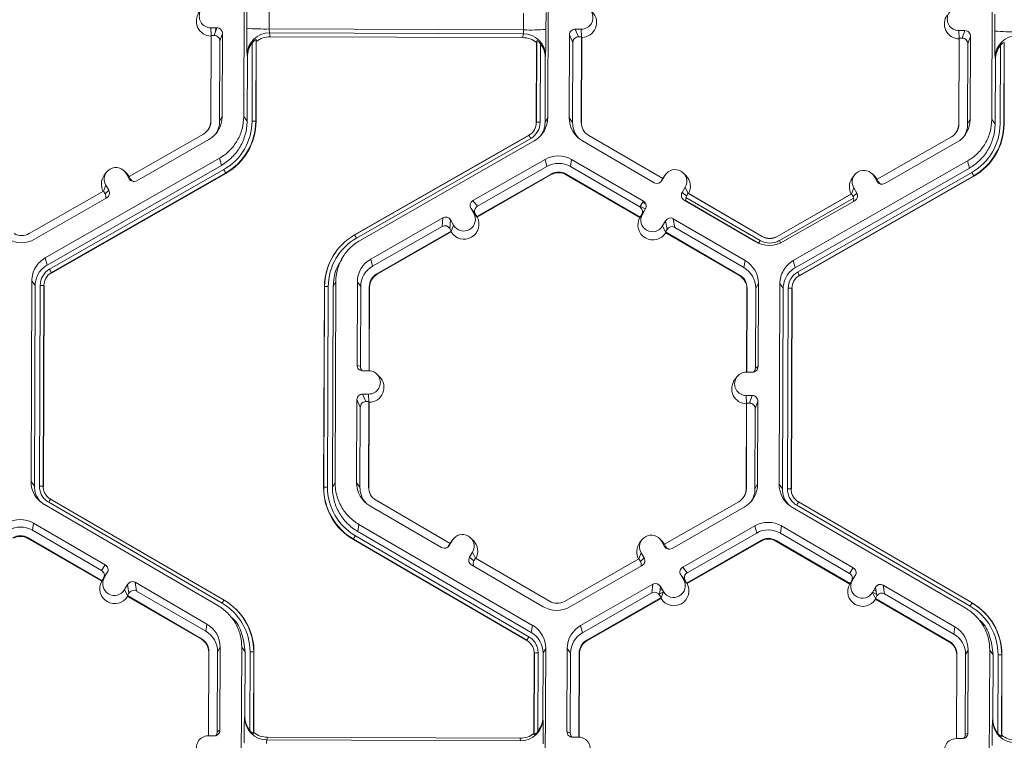
# Model space of a CAD drawing. Extents: x -324 to 159, y -27 to 266.
# Drawn here: x -205 to -200, y 186 to 190 of the extents above; entities that cross this region are included whole.
import ezdxf

# ---------------------------------------------------------------- set-up
doc = ezdxf.new("R2010")
doc.units = 0
doc.header["$LTSCALE"] = 0.5
doc.header["$MEASUREMENT"] = 0
doc.layers.add('CADdetails-9-EXTRAFINE', color=151, linetype='CONTINUOUS', lineweight=0)

msp = doc.modelspace()

# ---------------------------------------------------------------- linework, layer by layer
at = {"layer": 'CADdetails-9-EXTRAFINE'}
for p, q in [((-204.0054, 189.2867), (-204.001, 190.4451)), ((-202.2464, 190.4385), (-202.2508, 189.2801)), ((-199.6877, 189.2705), (-199.6833, 190.429)), ((-203.988, 189.7964), (-203.9876, 189.8934)), ((-203.8578, 189.8895), (-203.8582, 189.7925)), ((-202.2606, 189.8869), (-202.261, 189.7899)), ((-202.3902, 189.787), (-202.3898, 189.8841)), ((-199.6703, 189.7802), (-199.6699, 189.8773)), ((-204.1952, 189.7991), (-204.1601, 189.799)), ((-204.1931, 189.7543), (-204.1952, 189.7991)), ((-204.1754, 189.7554), (-204.1601, 189.799)), ((-204.1675, 189.799), (-204.1676, 189.7776)), ((-202.3902, 189.787), (-203.8582, 189.7925)), ((-202.0572, 189.7911), (-202.0922, 189.7913)), ((-202.0922, 189.7913), (-202.0729, 189.7476)), ((-202.0551, 189.7463), (-202.0572, 189.7911)), ((-199.8775, 189.783), (-199.8424, 189.7829)), ((-199.8755, 189.7382), (-199.8775, 189.783)), ((-199.8578, 189.7393), (-199.8424, 189.7829)), ((-204.1941, 189.7517), (-204.1959, 189.2588)), ((-204.1927, 189.7555), (-204.1946, 189.2611)), ((-204.1941, 189.7517), (-204.1927, 189.7555)), ((-204.1927, 189.7555), (-204.1754, 189.7554)), ((-204.1449, 189.2609), (-204.1432, 189.7229)), ((-204.1278, 189.7665), (-204.1432, 189.7229)), ((-204.1296, 189.2871), (-204.1278, 189.7665)), ((-203.9342, 189.731), (-203.936, 189.2596)), ((-203.9329, 189.7207), (-203.9347, 189.2578)), ((-203.9329, 189.7207), (-203.9342, 189.731)), ((-202.3925, 189.7651), (-203.856, 189.7706)), ((-203.856, 189.7706), (-203.8532, 189.748)), ((-202.3948, 189.7425), (-203.8532, 189.748)), ((-202.3948, 189.7425), (-202.3925, 189.7651)), ((-202.3161, 189.2535), (-202.3143, 189.7249)), ((-202.3143, 189.7249), (-202.3153, 189.7146)), ((-202.1247, 189.759), (-202.1266, 189.2797)), ((-202.1054, 189.7153), (-202.1247, 189.759)), ((-202.1054, 189.7153), (-202.1072, 189.2533)), ((-202.0557, 189.7475), (-202.0729, 189.7476)), ((-202.0575, 189.2531), (-202.0557, 189.7475)), ((-202.0559, 189.2508), (-202.054, 189.7437)), ((-202.0557, 189.7475), (-202.054, 189.7437)), ((-199.8764, 189.7356), (-199.8782, 189.2427)), ((-199.875, 189.7394), (-199.8769, 189.2449)), ((-199.8764, 189.7356), (-199.875, 189.7394)), ((-199.875, 189.7394), (-199.8578, 189.7393)), ((-199.8101, 189.7504), (-199.8255, 189.7068)), ((-199.812, 189.271), (-199.8101, 189.7504)), ((-199.6165, 189.7148), (-199.6183, 189.2434)), ((-199.6153, 189.7045), (-199.6165, 189.7148)), ((-203.9576, 189.2602), (-203.9559, 189.7133)), ((-202.3171, 189.2518), (-202.3153, 189.7146)), ((-202.2928, 189.7071), (-202.2945, 189.254)), ((-199.8273, 189.2448), (-199.8255, 189.7068)), ((-199.6399, 189.2441), (-199.6382, 189.6971)), ((-199.6153, 189.7045), (-199.617, 189.2417)), ((-203.9846, 189.6318), (-203.986, 189.6431)), ((-203.986, 189.2603), (-203.9846, 189.6318)), ((-202.2647, 189.6254), (-202.2661, 189.2539)), ((-202.2636, 189.6367), (-202.2647, 189.6254)), ((-199.6684, 189.2441), (-199.6669, 189.6157)), ((-199.6669, 189.6157), (-199.6683, 189.627)), ((-204.1946, 189.2611), (-204.1959, 189.2588)), ((-204.1296, 189.2871), (-204.1449, 189.2609)), ((-204.0054, 189.2867), (-203.986, 189.2603)), ((-202.2661, 189.2539), (-202.2508, 189.2801)), ((-202.1266, 189.2797), (-202.1072, 189.2533)), ((-199.812, 189.271), (-199.8273, 189.2448)), ((-199.6877, 189.2705), (-199.6684, 189.2441)), ((-203.936, 189.2596), (-203.9347, 189.2578)), ((-202.3161, 189.2535), (-202.3171, 189.2518)), ((-202.0575, 189.2531), (-202.0559, 189.2508)), ((-199.8769, 189.2449), (-199.8782, 189.2427)), ((-199.6183, 189.2434), (-199.617, 189.2417)), ((-204.2383, 189.1861), (-204.6675, 188.9405)), ((-204.6232, 188.9162), (-204.207, 189.1543)), ((-203.3653, 188.6034), (-202.3596, 189.1789)), ((-203.365, 188.6031), (-202.36, 189.1781)), ((-202.3489, 189.1607), (-203.3546, 188.5852)), ((-202.3282, 189.1473), (-203.3339, 188.5718)), ((-202.3596, 189.1789), (-202.36, 189.1781)), ((-201.5871, 188.929), (-202.0144, 189.1778)), ((-199.9206, 189.17), (-200.3499, 188.9244)), ((-202.0502, 189.1463), (-201.6358, 188.905)), ((-200.3056, 188.9), (-199.8893, 189.1382)), ((-205.1511, 188.4711), (-204.1453, 189.0465)), ((-204.1347, 189.0052), (-204.1453, 189.0465)), ((-202.2665, 189.0395), (-202.6827, 188.8014)), ((-202.2665, 189.0395), (-202.2558, 188.9982)), ((-202.1127, 189.0389), (-202.1194, 188.9976)), ((-201.6983, 188.7977), (-202.1127, 189.0389)), ((-205.1404, 188.4297), (-204.1347, 189.0052)), ((-205.1263, 188.4051), (-204.1205, 188.9805)), ((-202.2558, 188.9982), (-202.657, 188.7686)), ((-201.72, 188.7651), (-202.1194, 188.9976)), ((-200.8334, 188.455), (-199.8276, 189.0304)), ((-200.8227, 188.4136), (-199.817, 188.9891)), ((-199.817, 188.9891), (-199.8276, 189.0304)), ((-204.1098, 188.9612), (-205.1155, 188.3858)), ((-204.1091, 188.9585), (-205.1148, 188.3831)), ((-204.7975, 188.9653), (-204.8105, 188.948)), ((-204.6806, 188.958), (-204.6961, 188.9732)), ((-204.6848, 188.9586), (-204.6674, 188.9282)), ((-204.6674, 188.9406), (-204.6848, 188.9586)), ((-204.6806, 188.958), (-204.6668, 188.9403)), ((-204.6675, 188.9405), (-204.659, 188.9255)), ((-204.6674, 188.9282), (-204.659, 188.9255)), ((-204.1098, 188.9612), (-204.1091, 188.9585)), ((-202.6604, 188.7095), (-202.2312, 188.9551)), ((-202.6582, 188.7066), (-202.2302, 188.9515)), ((-202.2312, 188.9551), (-202.2302, 188.9515)), ((-202.1444, 188.9548), (-202.145, 188.9512)), ((-202.145, 188.9512), (-201.7189, 188.7031)), ((-202.1444, 188.9548), (-201.717, 188.7059)), ((-201.5871, 188.929), (-201.5958, 188.9141)), ((-201.5739, 188.947), (-201.5915, 188.9167)), ((-201.5874, 188.9288), (-201.5826, 188.9359)), ((-201.5871, 188.929), (-201.5739, 188.947)), ((-201.5697, 188.9533), (-201.5826, 188.9359)), ((-201.4528, 188.9459), (-201.4682, 188.9611)), ((-200.8086, 188.3889), (-199.8029, 188.9644)), ((-199.7921, 188.9451), (-200.7978, 188.3696)), ((-199.7914, 188.9424), (-200.7971, 188.3669)), ((-200.4799, 188.9492), (-200.4928, 188.9318)), ((-200.363, 188.9419), (-200.3784, 188.957)), ((-200.3672, 188.9425), (-200.3497, 188.912)), ((-200.3498, 188.9244), (-200.3672, 188.9425)), ((-200.363, 188.9419), (-200.3491, 188.9241)), ((-200.3499, 188.9244), (-200.3413, 188.9094)), ((-199.7921, 188.9451), (-199.7914, 188.9424)), ((-204.8152, 188.856), (-204.802, 188.8916)), ((-204.802, 188.8916), (-204.7845, 188.8612)), ((-201.5958, 188.9141), (-201.5915, 188.9167)), ((-201.4573, 188.8791), (-201.4749, 188.8488)), ((-201.4399, 188.8433), (-201.4573, 188.8791)), ((-200.4975, 188.8399), (-200.4843, 188.8755)), ((-200.4843, 188.8755), (-200.4669, 188.845)), ((-200.3497, 188.912), (-200.3413, 188.9094)), ((-204.8147, 188.8563), (-205.244, 188.6107)), ((-205.2128, 188.5789), (-204.7966, 188.817)), ((-204.8147, 188.8563), (-204.8062, 188.8413)), ((-204.8062, 188.8413), (-204.7845, 188.8612)), ((-201.4749, 188.8488), (-201.4492, 188.8288)), ((-201.0254, 188.5711), (-201.4527, 188.8199)), ((-201.4405, 188.8437), (-201.4492, 188.8288)), ((-201.4405, 188.8437), (-201.4383, 188.8419)), ((-201.0131, 188.5949), (-201.4405, 188.8437)), ((-201.0122, 188.5939), (-201.4383, 188.8419)), ((-200.4989, 188.8384), (-200.9269, 188.5936)), ((-200.4971, 188.8401), (-200.9263, 188.5945)), ((-200.485, 188.8161), (-200.9138, 188.5707)), ((-200.4989, 188.8384), (-200.4971, 188.8401)), ((-200.4971, 188.8401), (-200.4885, 188.8252)), ((-200.4885, 188.8252), (-200.4669, 188.845)), ((-202.6947, 188.7572), (-202.6773, 188.7268)), ((-202.669, 188.7245), (-202.6947, 188.7572)), ((-202.6931, 188.7543), (-202.6926, 188.7546)), ((-202.6827, 188.8014), (-202.657, 188.7686)), ((-201.72, 188.7651), (-201.6983, 188.7977)), ((-201.7168, 188.7699), (-201.6871, 188.7526)), ((-201.7043, 188.7231), (-201.6866, 188.7534)), ((-201.7022, 188.7918), (-201.6844, 188.7815)), ((-201.4633, 188.8046), (-201.0488, 188.5633)), ((-201.0335, 188.5563), (-201.4507, 188.7992)), ((-200.8951, 188.5627), (-200.4789, 188.8009)), ((-202.856, 188.7022), (-203.2722, 188.4641)), ((-202.8604, 188.6523), (-202.856, 188.7022)), ((-202.6846, 188.7396), (-202.682, 188.7411)), ((-202.6597, 188.7086), (-202.6773, 188.7268)), ((-202.6768, 188.7263), (-202.6724, 188.7288)), ((-202.669, 188.7245), (-202.6604, 188.7095)), ((-202.6597, 188.7086), (-202.6604, 188.7095)), ((-202.6582, 188.7066), (-202.6597, 188.7086)), ((-201.7176, 188.7051), (-201.7189, 188.7031)), ((-201.7176, 188.7051), (-201.7043, 188.7231)), ((-201.717, 188.7059), (-201.7176, 188.7051)), ((-201.717, 188.7059), (-201.7083, 188.7209)), ((-201.7059, 188.726), (-201.7034, 188.7246)), ((-201.7045, 188.7431), (-201.6957, 188.738)), ((-201.1114, 188.456), (-201.5258, 188.6972)), ((-201.5258, 188.6972), (-201.5175, 188.6472)), ((-202.8604, 188.6523), (-203.2616, 188.4227)), ((-202.8118, 188.6902), (-202.8162, 188.6402)), ((-202.8076, 188.6253), (-202.8162, 188.6402)), ((-202.7944, 188.6598), (-202.8118, 188.6902)), ((-202.8077, 188.6239), (-202.7944, 188.6598)), ((-201.57, 188.6856), (-201.5877, 188.6553)), ((-201.5702, 188.6193), (-201.5877, 188.6553)), ((-201.5618, 188.6356), (-201.5705, 188.6206)), ((-201.5618, 188.6356), (-201.57, 188.6856)), ((-201.1181, 188.4147), (-201.5175, 188.6472)), ((-203.2369, 188.3796), (-202.8076, 188.6253)), ((-203.236, 188.376), (-202.808, 188.6209)), ((-202.8077, 188.6239), (-202.808, 188.6209)), ((-202.8076, 188.6253), (-202.8077, 188.6239)), ((-201.5702, 188.6193), (-201.5705, 188.6206)), ((-201.5705, 188.6206), (-201.143, 188.3718)), ((-201.5697, 188.6163), (-201.5702, 188.6193)), ((-201.5697, 188.6163), (-201.1436, 188.3682)), ((-201.0131, 188.5949), (-201.0122, 188.5939)), ((-200.9263, 188.5945), (-200.9269, 188.5936)), ((-201.0335, 188.5563), (-201.0339, 188.5557)), ((-201.0335, 188.5563), (-201.0254, 188.5711)), ((-201.0275, 188.553), (-201.0335, 188.5563)), ((-200.9063, 188.5569), (-200.9138, 188.5707)), ((-205.1511, 188.4711), (-205.1404, 188.4297)), ((-203.4709, 188.5097), (-203.4717, 188.5087)), ((-203.4275, 188.4843), (-203.4399, 188.4676)), ((-203.2722, 188.4641), (-203.2616, 188.4227)), ((-201.1114, 188.456), (-201.1181, 188.4147)), ((-200.8334, 188.455), (-200.8227, 188.4136)), ((-205.1155, 188.3858), (-205.1148, 188.3831)), ((-203.2369, 188.3796), (-203.236, 188.376)), ((-201.143, 188.3718), (-201.1436, 188.3682)), ((-200.7978, 188.3696), (-200.7971, 188.3669)), ((-205.2328, 187.1799), (-205.2284, 188.3383)), ((-205.2091, 188.3119), (-205.2284, 188.3383)), ((-205.2135, 187.1535), (-205.2091, 188.3119)), ((-205.185, 187.1534), (-205.1806, 188.3118)), ((-205.159, 188.3111), (-205.1634, 187.1527)), ((-205.1577, 188.3094), (-205.1621, 187.151)), ((-205.159, 188.3111), (-205.1577, 188.3094)), ((-203.5445, 187.145), (-203.5401, 188.3034)), ((-203.5435, 187.1467), (-203.5391, 188.3051)), ((-203.5391, 188.3051), (-203.5401, 188.3034)), ((-203.5176, 188.3056), (-203.522, 187.1472)), ((-203.4891, 188.3055), (-203.4935, 187.147)), ((-203.4738, 188.3317), (-203.4891, 188.3055)), ((-203.4738, 188.3317), (-203.4782, 187.1733)), ((-203.3496, 188.3312), (-203.3514, 187.8519)), ((-203.3496, 188.3312), (-203.3302, 188.3049)), ((-203.3302, 188.3049), (-203.332, 187.8428)), ((-203.2824, 187.8192), (-203.2806, 188.3047)), ((-203.2807, 187.8192), (-203.2789, 188.3024)), ((-203.2806, 188.3047), (-203.2789, 188.3024)), ((-201.1013, 188.2942), (-201.1031, 187.8111)), ((-201.0999, 188.2965), (-201.1018, 187.8111)), ((-201.0999, 188.2965), (-201.1013, 188.2942)), ((-201.052, 187.8343), (-201.0503, 188.2963)), ((-201.035, 188.3226), (-201.0503, 188.2963)), ((-201.0368, 187.8432), (-201.035, 188.3226)), ((-200.9152, 187.1637), (-200.9108, 188.3221)), ((-200.8914, 188.2958), (-200.9108, 188.3221)), ((-200.8958, 187.1373), (-200.8914, 188.2958)), ((-200.8673, 187.1372), (-200.863, 188.2956)), ((-200.8413, 188.295), (-200.8457, 187.1366)), ((-200.8413, 188.295), (-200.8401, 188.2933)), ((-200.8401, 188.2933), (-200.8444, 187.1349)), ((-203.3514, 187.8519), (-203.332, 187.8428)), ((-201.052, 187.8343), (-201.0368, 187.8432)), ((-203.3192, 187.8194), (-203.2841, 187.8192)), ((-203.2216, 187.7847), (-203.237, 187.7999)), ((-201.1588, 187.7839), (-201.1717, 187.7665)), ((-201.1044, 187.8111), (-201.0693, 187.811)), ((-203.2846, 187.6844), (-203.3197, 187.6845)), ((-203.3197, 187.6845), (-203.3004, 187.6408)), ((-203.2826, 187.6395), (-203.2846, 187.6844)), ((-201.0698, 187.6761), (-201.1049, 187.6762)), ((-201.1029, 187.6314), (-201.1049, 187.6762)), ((-201.0852, 187.6325), (-201.0698, 187.6761)), ((-203.3522, 187.6523), (-203.354, 187.1729)), ((-203.3329, 187.6085), (-203.3522, 187.6523)), ((-203.2831, 187.6407), (-203.3004, 187.6408)), ((-203.285, 187.1463), (-203.2831, 187.6407)), ((-203.2833, 187.144), (-203.2814, 187.6369)), ((-203.2831, 187.6407), (-203.2814, 187.6369)), ((-201.1038, 187.6288), (-201.1057, 187.1359)), ((-201.1025, 187.6326), (-201.1043, 187.1381)), ((-201.1038, 187.6288), (-201.1025, 187.6326)), ((-201.0852, 187.6325), (-201.1025, 187.6326)), ((-201.0376, 187.6436), (-201.0529, 187.6)), ((-201.0394, 187.1642), (-201.0376, 187.6436)), ((-203.3329, 187.6085), (-203.3346, 187.1465)), ((-201.0547, 187.138), (-201.0529, 187.6)), ((-205.2328, 187.1799), (-205.2135, 187.1535)), ((-203.4935, 187.147), (-203.4782, 187.1733)), ((-203.354, 187.1729), (-203.3346, 187.1465)), ((-201.0394, 187.1642), (-201.0547, 187.138)), ((-200.9152, 187.1637), (-200.8958, 187.1373)), ((-205.1634, 187.1527), (-205.1621, 187.151)), ((-205.1634, 187.1527), (-205.1621, 187.151)), ((-203.5435, 187.1467), (-203.5445, 187.145)), ((-203.285, 187.1463), (-203.2833, 187.144)), ((-201.1043, 187.1381), (-201.1057, 187.1359)), ((-200.8457, 187.1366), (-200.8444, 187.1349)), ((-200.8457, 187.1366), (-200.8444, 187.1349)), ((-204.1551, 186.4635), (-205.1565, 187.0465)), ((-205.1439, 187.0977), (-205.1428, 187.0967)), ((-204.13, 186.4768), (-205.1314, 187.0597)), ((-205.1205, 187.0778), (-204.1191, 186.4948)), ((-205.1205, 187.0778), (-205.1205, 187.0778)), ((-202.8145, 186.8222), (-203.2419, 187.071)), ((-201.148, 187.0632), (-201.5773, 186.8176)), ((-200.8262, 187.0816), (-200.8252, 187.0806)), ((-199.8124, 186.4606), (-200.8137, 187.0436)), ((-200.8028, 187.0616), (-199.8015, 186.4787)), ((-203.2776, 187.0394), (-202.8632, 186.7982)), ((-201.533, 186.7932), (-201.1168, 187.0314)), ((-199.8374, 186.4474), (-200.8388, 187.0303)), ((-205.219, 186.9392), (-205.2257, 186.8979)), ((-204.8046, 186.6979), (-205.219, 186.9392)), ((-203.3402, 186.9321), (-203.3469, 186.8909)), ((-203.3402, 186.9321), (-202.3388, 186.3492)), ((-204.8263, 186.6653), (-205.2257, 186.8979)), ((-203.3469, 186.8909), (-202.3455, 186.3079)), ((-201.4713, 186.6855), (-201.055, 186.9236)), ((-201.4456, 186.6527), (-201.0444, 186.8822)), ((-201.0444, 186.8822), (-201.055, 186.9236)), ((-200.9013, 186.923), (-200.908, 186.8817)), ((-200.5086, 186.6492), (-200.908, 186.8817)), ((-200.4869, 186.6818), (-200.9013, 186.923)), ((-205.2507, 186.855), (-205.2512, 186.8514)), ((-205.2512, 186.8514), (-204.8251, 186.6033)), ((-205.2507, 186.855), (-204.8233, 186.6062)), ((-203.372, 186.8471), (-203.3724, 186.8444)), ((-202.3711, 186.2614), (-203.3724, 186.8444)), ((-202.3706, 186.2641), (-203.372, 186.8471)), ((-203.3611, 186.8663), (-202.3598, 186.2833)), ((-202.8232, 186.8073), (-202.8145, 186.8222)), ((-202.819, 186.8099), (-202.8013, 186.8402)), ((-202.8148, 186.822), (-202.8101, 186.8291)), ((-202.8145, 186.8222), (-202.8013, 186.8402)), ((-202.7971, 186.8465), (-202.8101, 186.8291)), ((-202.6802, 186.8391), (-202.6957, 186.8543)), ((-201.7073, 186.8424), (-201.7202, 186.8251)), ((-201.5904, 186.8351), (-201.6058, 186.8503)), ((-201.5946, 186.8357), (-201.5772, 186.8052)), ((-201.5772, 186.8176), (-201.5946, 186.8357)), ((-201.5904, 186.8351), (-201.5765, 186.8173)), ((-201.5773, 186.8176), (-201.5687, 186.8026)), ((-201.0198, 186.8392), (-201.449, 186.5935)), ((-201.0188, 186.8356), (-201.4468, 186.5907)), ((-201.0198, 186.8392), (-201.0188, 186.8356)), ((-200.933, 186.8388), (-200.9336, 186.8352)), ((-200.9336, 186.8352), (-200.5075, 186.5872)), ((-200.933, 186.8388), (-200.5056, 186.59)), ((-202.8232, 186.8073), (-202.819, 186.8099)), ((-202.6847, 186.7723), (-202.7024, 186.742)), ((-202.6673, 186.7365), (-202.6847, 186.7723)), ((-201.725, 186.7331), (-201.7117, 186.7687)), ((-201.6943, 186.7382), (-201.7117, 186.7687)), ((-201.5772, 186.8052), (-201.5687, 186.8026)), ((-202.7024, 186.742), (-202.6766, 186.7219)), ((-202.6679, 186.7369), (-202.6766, 186.7219)), ((-202.2405, 186.4881), (-202.6679, 186.7369)), ((-201.7245, 186.7333), (-202.1538, 186.4877)), ((-201.7159, 186.7184), (-201.7245, 186.7333)), ((-201.7159, 186.7184), (-201.6943, 186.7382)), ((-204.8263, 186.6653), (-204.8046, 186.6979)), ((-204.7929, 186.6536), (-204.8146, 186.6211)), ((-204.8106, 186.6233), (-204.7929, 186.6536)), ((-202.6907, 186.6978), (-202.2763, 186.4565)), ((-202.1225, 186.4559), (-201.7063, 186.6941)), ((-201.4713, 186.6855), (-201.4456, 186.6527)), ((-200.5086, 186.6492), (-200.4869, 186.6818)), ((-204.8251, 186.6033), (-204.8239, 186.6053)), ((-204.8239, 186.6053), (-204.8106, 186.6233)), ((-204.8233, 186.6062), (-204.8239, 186.6053)), ((-204.8233, 186.6062), (-204.8146, 186.6211)), ((-204.2176, 186.3562), (-204.632, 186.5975)), ((-204.632, 186.5975), (-204.6237, 186.5474)), ((-201.4659, 186.6108), (-201.4833, 186.6413)), ((-201.4576, 186.6085), (-201.4833, 186.6413)), ((-201.4483, 186.5926), (-201.4659, 186.6108)), ((-201.449, 186.5935), (-201.4576, 186.6085)), ((-201.4483, 186.5926), (-201.449, 186.5935)), ((-201.4468, 186.5907), (-201.4483, 186.5926)), ((-200.5075, 186.5872), (-200.5062, 186.5891)), ((-200.5062, 186.5891), (-200.4929, 186.6072)), ((-200.5056, 186.59), (-200.5062, 186.5891)), ((-200.5056, 186.59), (-200.4969, 186.6049)), ((-200.4752, 186.6375), (-200.4969, 186.6049)), ((-200.4929, 186.6072), (-200.4752, 186.6375)), ((-204.694, 186.5555), (-204.6763, 186.5858)), ((-204.6765, 186.5195), (-204.694, 186.5555)), ((-204.6767, 186.5208), (-204.668, 186.5358)), ((-204.668, 186.5358), (-204.6763, 186.5858)), ((-204.2243, 186.3149), (-204.6237, 186.5474)), ((-202.0608, 186.3481), (-201.6446, 186.5863)), ((-202.0502, 186.3068), (-201.649, 186.5363)), ((-201.649, 186.5363), (-201.6446, 186.5863)), ((-201.6004, 186.5743), (-201.6048, 186.5243)), ((-201.6042, 186.531), (-201.5833, 186.5429)), ((-201.6026, 186.5497), (-201.5903, 186.5567)), ((-201.6008, 186.5702), (-201.5988, 186.5714)), ((-201.583, 186.5438), (-201.6004, 186.5743)), ((-201.5963, 186.508), (-201.583, 186.5438)), ((-200.3763, 186.5393), (-200.3586, 186.5696)), ((-200.3588, 186.5033), (-200.3763, 186.5393)), ((-200.3754, 186.5408), (-200.3515, 186.5269)), ((-200.3676, 186.5542), (-200.3548, 186.5467)), ((-200.3591, 186.5688), (-200.3584, 186.5683)), ((-200.3503, 186.5196), (-200.3586, 186.5696)), ((-199.9, 186.3401), (-200.3144, 186.5813)), ((-200.3144, 186.5813), (-200.3061, 186.5313)), ((-204.6767, 186.5208), (-204.6765, 186.5195)), ((-204.6767, 186.5208), (-204.2493, 186.272)), ((-204.6765, 186.5195), (-204.676, 186.5165)), ((-204.676, 186.5165), (-204.2499, 186.2684)), ((-201.5962, 186.5093), (-202.0255, 186.2637)), ((-201.5966, 186.505), (-202.0246, 186.2601)), ((-201.5962, 186.5093), (-201.6048, 186.5243)), ((-201.5963, 186.508), (-201.5966, 186.505)), ((-201.5963, 186.508), (-201.5962, 186.5093)), ((-200.359, 186.5047), (-200.3503, 186.5196)), ((-200.359, 186.5047), (-199.9316, 186.2559)), ((-200.359, 186.5047), (-200.3588, 186.5033)), ((-200.3588, 186.5033), (-200.3583, 186.5004)), ((-200.3583, 186.5004), (-199.9322, 186.2523)), ((-199.9066, 186.2988), (-200.3061, 186.5313)), ((-199.8016, 186.4785), (-199.8008, 186.478)), ((-199.8015, 186.4787), (-199.8008, 186.478)), ((-204.0497, 186.4416), (-204.0507, 186.4425)), ((-199.732, 186.4255), (-199.733, 186.4264)), ((-204.06, 186.3785), (-204.0757, 186.3941)), ((-199.7423, 186.3623), (-199.758, 186.378)), ((-204.2176, 186.3562), (-204.2243, 186.3149)), ((-202.3455, 186.3079), (-202.3388, 186.3492)), ((-202.0608, 186.3481), (-202.0502, 186.3068)), ((-199.9, 186.3401), (-199.9066, 186.2988)), ((-204.2493, 186.272), (-204.2499, 186.2684)), ((-202.3706, 186.2641), (-202.3711, 186.2614)), ((-202.3711, 186.2614), (-202.3706, 186.2641)), ((-202.0255, 186.2637), (-202.0246, 186.2601)), ((-199.9316, 186.2559), (-199.9322, 186.2523)), ((-204.2075, 186.1945), (-204.2094, 185.7113)), ((-204.2062, 186.1967), (-204.2081, 185.7113)), ((-204.2062, 186.1967), (-204.2075, 186.1945)), ((-204.1583, 185.7345), (-204.1566, 186.1965)), ((-204.1413, 186.2228), (-204.1566, 186.1965)), ((-204.1431, 185.7434), (-204.1413, 186.2228)), ((-204.0214, 185.0639), (-204.017, 186.2224)), ((-203.9977, 186.196), (-204.017, 186.2224)), ((-203.9991, 185.8245), (-203.9977, 186.196)), ((-203.9709, 185.7428), (-203.9692, 186.1958)), ((-203.9476, 186.1952), (-203.9494, 185.7238)), ((-203.9463, 186.1935), (-203.9481, 185.7306)), ((-203.9476, 186.1952), (-203.9463, 186.1935)), ((-202.2624, 186.2158), (-202.2777, 186.1896)), ((-202.2624, 186.2158), (-202.2668, 185.0574)), ((-202.1382, 186.2153), (-202.14, 185.7359)), ((-202.1382, 186.2153), (-202.1188, 186.1889)), ((-199.8236, 186.2067), (-199.8389, 186.1804)), ((-199.8254, 185.7273), (-199.8236, 186.2067)), ((-199.7037, 185.0478), (-199.6993, 186.2062)), ((-199.68, 186.1798), (-199.6993, 186.2062)), ((-202.3305, 185.7246), (-202.3287, 186.1874)), ((-202.3295, 185.7177), (-202.3277, 186.1892)), ((-202.3277, 186.1892), (-202.3287, 186.1874)), ((-202.3277, 186.1892), (-202.3287, 186.1874)), ((-202.3062, 186.1896), (-202.3079, 185.7365)), ((-202.2777, 186.1896), (-202.2791, 185.818)), ((-202.1188, 186.1889), (-202.1206, 185.7269)), ((-202.071, 185.7033), (-202.0692, 186.1887)), ((-202.0693, 185.7032), (-202.0675, 186.1865)), ((-202.0692, 186.1887), (-202.0675, 186.1865)), ((-199.8899, 186.1783), (-199.8917, 185.6952)), ((-199.8885, 186.1806), (-199.8904, 185.6952)), ((-199.8885, 186.1806), (-199.8899, 186.1783)), ((-199.8406, 185.7184), (-199.8389, 186.1804)), ((-199.6814, 185.8083), (-199.68, 186.1798)), ((-199.6533, 185.7266), (-199.6515, 186.1797)), ((-199.6299, 186.1791), (-199.6317, 185.7077)), ((-199.6286, 186.1773), (-199.6304, 185.7145)), ((-199.6299, 186.1791), (-199.6286, 186.1773)), ((-204.0005, 185.817), (-203.9991, 185.8245)), ((-202.2791, 185.818), (-202.2781, 185.8105)), ((-199.6828, 185.8008), (-199.6814, 185.8083)), ((-204.1583, 185.7345), (-204.1431, 185.7434)), ((-204.2107, 185.7113), (-204.1756, 185.7112)), ((-203.9494, 185.7238), (-203.9481, 185.7306)), ((-203.8686, 185.7027), (-203.8714, 185.6877)), ((-202.408, 185.6822), (-203.8714, 185.6877)), ((-202.4102, 185.6973), (-203.8686, 185.7027)), ((-202.408, 185.6822), (-202.4102, 185.6973)), ((-202.3305, 185.7246), (-202.3295, 185.7177)), ((-202.14, 185.7359), (-202.1206, 185.7269)), ((-202.0727, 185.7033), (-202.1078, 185.7034)), ((-199.893, 185.6952), (-199.8579, 185.695)), ((-199.8406, 185.7184), (-199.8254, 185.7273)), ((-199.6317, 185.7077), (-199.6304, 185.7145))]:
    msp.add_line(p, q, dxfattribs=at)
for centre, radius, start, end in [((-204.1927, 189.838), 0.0863, 143.3775, 269.1181), ((-204.1949, 189.8666), 0.0674, 89.7666, 269.7987), ((-202.0569, 189.8586), 0.0674, 269.7666, 89.7987), ((-202.0547, 189.83), 0.0863, 270.4516, 45.4485), ((-199.8772, 189.8504), 0.0674, 89.7666, 269.7987), ((-199.875, 189.8218), 0.0863, 143.3775, 269.1181), ((-204.1602, 189.7666), 0.0324, 359.7891, 89.7994), ((-201.2374, 189.7555), 2.7509, 179.149, 182.3419), ((-203.885, 191.0776), 1.2853, 265.4029, 271.1926), ((-203.7945, 189.788), 0.0639, 175.941, 195.7935), ((-202.4561, 189.783), 0.066, 344.3104, 3.503), ((-202.3538, 191.0523), 1.2658, 268.353, 274.2077), ((-205.7822, 189.7728), 3.5212, 357.7836, 0.2777), ((-202.0924, 189.7589), 0.0324, 89.7735, 179.7751), ((-199.8425, 189.7505), 0.0324, 359.7891, 89.7994), ((-196.9197, 189.7394), 2.7509, 179.149, 182.3419), ((-199.5673, 191.0614), 1.2853, 265.4029, 271.1926), ((-204.1756, 189.7231), 0.0324, 359.7891, 89.7994), ((-203.8568, 189.6414), 0.1292, 89.6245, 179.2532), ((-203.8537, 189.6193), 0.1286, 89.7988, 128.033), ((-202.3953, 189.6139), 0.1286, 51.5367, 89.7736), ((-202.3926, 189.636), 0.1291, 0.2754, 89.9562), ((-202.0731, 189.7152), 0.0324, 89.7735, 179.7751), ((-199.8579, 189.7069), 0.0324, 359.7891, 89.7994), ((-199.5391, 189.6253), 0.1292, 89.6245, 179.2532), ((-203.8536, 189.6314), 0.131, 141.3108, 179.8203), ((-202.3957, 189.626), 0.131, 359.7443, 38.2565), ((-199.5359, 189.6153), 0.131, 141.3108, 179.8203), ((-204.2813, 189.2614), 0.0868, 299.7713, 359.7783), ((-204.2834, 189.2877), 0.1537, 299.7713, 359.7783), ((-204.2813, 189.2614), 0.1364, 327.4313, 359.7816), ((-204.2813, 189.2614), 0.3237, 299.7713, 359.7783), ((-203.9531, 189.046), 0.2142, 85.4029, 91.1926), ((-201.9729, 189.2791), 0.1537, 179.7858, 239.7984), ((-199.9657, 189.2716), 0.1537, 299.7713, 359.7783), ((-204.2812, 189.2591), 0.0852, 323.3703, 359.7812), ((-204.2812, 189.2609), 0.3452, 299.7713, 359.7783), ((-204.2811, 189.2592), 0.3464, 299.7713, 359.7783), ((-202.4024, 189.2538), 0.0864, 299.7713, 359.7783), ((-202.4025, 189.2544), 0.1079, 299.7713, 359.7783), ((-202.4023, 189.2521), 0.0852, 323.6746, 359.7815), ((-202.3006, 189.0431), 0.211, 88.353, 94.2077), ((-201.9708, 189.2528), 0.1364, 179.7839, 221.3984), ((-201.9708, 189.2528), 0.0867, 179.7858, 239.7984), ((-199.9637, 189.2453), 0.0868, 299.7713, 359.7783), ((-199.9635, 189.243), 0.0852, 323.3703, 359.7812), ((-199.9636, 189.2453), 0.1364, 327.4313, 359.7816), ((-199.9636, 189.2453), 0.3237, 299.7713, 359.7783), ((-199.9635, 189.2448), 0.3452, 299.7713, 359.7783), ((-199.9634, 189.243), 0.3464, 299.7713, 359.7783), ((-202.7435, 188.9409), 0.4517, 29.1127, 31.7856), ((-202.1901, 188.906), 0.1538, 59.7957, 119.7761), ((-204.7434, 188.9251), 0.0675, 29.7867, 209.7661), ((-204.5837, 188.7094), 0.5367, 27.9861, 30.3446), ((-202.1881, 188.8797), 0.1365, 59.7957, 119.7761), ((-201.5156, 188.9131), 0.0675, 329.7995, 149.788), ((-200.4257, 188.909), 0.0675, 29.7867, 209.7661), ((-204.7412, 188.8965), 0.0863, 143.3686, 209.0991), ((-204.6393, 188.9443), 0.0324, 209.7982, 299.7831), ((-204.6309, 188.9416), 0.0324, 209.7929, 252.4982), ((-202.1881, 188.8797), 0.0868, 59.7957, 119.7761), ((-202.1879, 188.8774), 0.0853, 59.7957, 119.7761), ((-201.5133, 188.8845), 0.0863, 330.4586, 45.4601), ((-200.4236, 188.8804), 0.0863, 143.3686, 209.0991), ((-200.266, 188.6932), 0.5367, 27.9861, 30.3446), ((-201.6195, 188.933), 0.0324, 239.7904, 329.771), ((-201.6237, 188.9304), 0.0324, 301.8386, 329.7745), ((-200.3216, 188.9281), 0.0324, 209.7982, 299.7831), ((-200.3132, 188.9255), 0.0324, 209.7929, 252.4982), ((-204.8342, 188.8252), 0.0324, 336.7888, 29.7952), ((-204.8126, 188.8451), 0.0324, 299.7643, 29.7914), ((-201.447, 188.8325), 0.0324, 149.7722, 239.8035), ((-201.4212, 188.8125), 0.0324, 149.77, 204.2422), ((-200.5166, 188.8091), 0.0324, 334.5395, 29.7951), ((-200.4949, 188.829), 0.0324, 299.7643, 29.7914), ((-202.6666, 188.7733), 0.0324, 119.7643, 209.7914), ((-202.6409, 188.7405), 0.0324, 119.7643, 209.7914), ((-201.7363, 188.7372), 0.0324, 329.7722, 59.8035), ((-201.7146, 188.7697), 0.0324, 329.7722, 59.8035), ((-202.8399, 188.6741), 0.0324, 29.7982, 119.7831), ((-202.7336, 188.6647), 0.0863, 210.4793, 29.0736), ((-202.7358, 188.6933), 0.0675, 209.7867, 29.7661), ((-201.6438, 188.6606), 0.0863, 150.492, 329.0954), ((-201.646, 188.6892), 0.0675, 149.7995, 329.788), ((-201.5421, 188.6693), 0.0324, 59.7904, 149.771), ((-202.8443, 188.6241), 0.0324, 29.7982, 119.7831), ((-201.5338, 188.6192), 0.0324, 59.7904, 149.771), ((-205.2891, 188.7124), 0.1538, 239.7957, 299.7761), ((-205.2871, 188.686), 0.0868, 239.7957, 299.7761), ((-203.1939, 188.3037), 0.3452, 119.7713, 179.7783), ((-203.1939, 188.3043), 0.3237, 119.7713, 179.7783), ((-203.7493, 188.3655), 0.4517, 29.1127, 31.7856), ((-200.9694, 188.6699), 0.0868, 239.7957, 299.7761), ((-200.9693, 188.6676), 0.0853, 239.7957, 299.7761), ((-200.9715, 188.6962), 0.1538, 239.7957, 299.7761), ((-200.9693, 188.6676), 0.1116, 239.7957, 299.7761), ((-203.1938, 188.302), 0.3463, 143.3703, 179.7812), ((-203.1959, 188.3306), 0.1537, 119.7713, 179.7783), ((-203.1938, 188.3043), 0.1364, 119.7713, 179.7783), ((-201.1867, 188.2968), 0.1364, 359.7858, 59.7984), ((-201.1887, 188.3232), 0.1537, 359.7858, 59.7984), ((-205.0727, 188.3114), 0.1079, 119.7713, 179.7783), ((-205.0726, 188.3108), 0.0864, 119.7713, 179.7783), ((-205.5895, 188.1339), 0.5367, 27.9861, 30.3446), ((-203.1938, 188.3043), 0.0868, 119.7713, 179.7783), ((-203.1937, 188.302), 0.0852, 119.7713, 179.7783), ((-201.1865, 188.2946), 0.0852, 359.7858, 59.7984), ((-201.1867, 188.2968), 0.0867, 359.7858, 59.7984), ((-200.755, 188.2952), 0.1079, 119.7713, 179.7783), ((-200.755, 188.2947), 0.0864, 119.7713, 179.7783), ((-201.2718, 188.1178), 0.5367, 27.9861, 30.3446), ((-205.1762, 188.0976), 0.2142, 85.4029, 91.1926), ((-203.5236, 188.0947), 0.211, 88.353, 94.2077), ((-200.8585, 188.0815), 0.2142, 85.4029, 91.1926), ((-203.3191, 187.8517), 0.0324, 179.7891, 269.7994), ((-203.2996, 187.8427), 0.0324, 179.7822, 225.6849), ((-201.0692, 187.8433), 0.0324, 269.7735, 359.7751), ((-203.2843, 187.7518), 0.0674, 269.7666, 89.7987), ((-203.2821, 187.7232), 0.0863, 270.4516, 45.4485), ((-201.1047, 187.7437), 0.0674, 89.7666, 269.7987), ((-201.0844, 187.8344), 0.0324, 316.1805, 359.7827), ((-201.1025, 187.7151), 0.0863, 143.3775, 269.1181), ((-203.3198, 187.6521), 0.0324, 89.7735, 179.7751), ((-201.0699, 187.6437), 0.0324, 359.7891, 89.7994), ((-203.3005, 187.6084), 0.0324, 89.7735, 179.7751), ((-201.0853, 187.6001), 0.0324, 359.7891, 89.7994), ((-205.0792, 187.1793), 0.1537, 179.7911, 239.7931), ((-203.2003, 187.1723), 0.1537, 179.7858, 239.7984), ((-201.1931, 187.1648), 0.1537, 299.7713, 359.7783), ((-200.7615, 187.1632), 0.1537, 179.7911, 239.7931), ((-205.0771, 187.153), 0.1363, 179.7898, 221.3977), ((-205.1806, 186.9392), 0.2142, 85.4029, 91.1926), ((-203.1982, 187.1437), 0.3463, 179.7858, 239.7984), ((-203.528, 186.9363), 0.211, 88.353, 94.2077), ((-203.1983, 187.1454), 0.3452, 179.7858, 239.7984), ((-203.1984, 187.146), 0.3236, 179.7858, 239.7984), ((-203.1983, 187.146), 0.1364, 179.7839, 221.3983), ((-203.1982, 187.146), 0.0867, 179.7858, 239.7984), ((-201.1911, 187.1385), 0.0868, 299.7713, 359.7783), ((-201.1909, 187.1362), 0.0852, 323.3703, 359.7812), ((-201.191, 187.1385), 0.1364, 327.4313, 359.7816), ((-200.7595, 187.1368), 0.1363, 179.7898, 221.3976), ((-200.8629, 186.9231), 0.2142, 85.4029, 91.1926), ((-204.8319, 186.8914), 0.3435, 147.1437, 150.667), ((-200.5143, 186.8753), 0.3435, 147.1437, 150.667), ((-200.5142, 186.8753), 0.3435, 147.1465, 150.6695), ((-205.2964, 186.8062), 0.1538, 59.7957, 119.7664), ((-200.9787, 186.7901), 0.1538, 59.7957, 119.7664), ((-205.2943, 186.7799), 0.1365, 59.7957, 119.7652), ((-202.743, 186.8063), 0.0675, 329.7995, 149.788), ((-200.9766, 186.7638), 0.1365, 59.7957, 119.7652), ((-205.2943, 186.7799), 0.0868, 59.7957, 119.7761), ((-205.2942, 186.7777), 0.0853, 59.7957, 119.7761), ((-203.0166, 186.6595), 0.4018, 149.0357, 152.1797), ((-202.7407, 186.7777), 0.0863, 330.4505, 45.4601), ((-201.651, 186.7736), 0.0863, 143.3686, 209.1154), ((-201.6531, 186.8022), 0.0675, 29.7867, 209.7661), ((-200.9767, 186.7638), 0.0868, 59.7957, 119.7761), ((-200.9765, 186.7615), 0.0853, 59.7957, 119.7761), ((-202.8469, 186.8262), 0.0324, 239.7904, 329.771), ((-202.8512, 186.8236), 0.0324, 301.8386, 329.7745), ((-201.5491, 186.8213), 0.0324, 209.7982, 299.7831), ((-201.5406, 186.8187), 0.0324, 209.7929, 252.4982), ((-202.6744, 186.7257), 0.0324, 149.7722, 239.8035), ((-202.6487, 186.7057), 0.0324, 149.77, 209.5994), ((-201.744, 186.7023), 0.0324, 336.7888, 29.7952), ((-201.7224, 186.7222), 0.0324, 299.7643, 29.7914), ((-204.8425, 186.6374), 0.0324, 329.7722, 59.8035), ((-204.8209, 186.6699), 0.0324, 329.7722, 59.8035), ((-201.4552, 186.6574), 0.0324, 119.7643, 209.7914), ((-201.4295, 186.6246), 0.0324, 119.7643, 209.7914), ((-200.5248, 186.6212), 0.0324, 329.7722, 59.8035), ((-200.5032, 186.6538), 0.0324, 329.7722, 59.8035), ((-204.7501, 186.5608), 0.0863, 150.4839, 329.1035), ((-204.7523, 186.5894), 0.0675, 149.7995, 329.788), ((-204.6483, 186.5695), 0.0324, 59.7904, 149.771), ((-201.6285, 186.5582), 0.0324, 29.7982, 119.7831), ((-201.5222, 186.5487), 0.0863, 210.4712, 29.0817), ((-201.5244, 186.5773), 0.0675, 209.7867, 29.7661), ((-200.4346, 186.5733), 0.0675, 149.7995, 329.788), ((-204.64, 186.5195), 0.0324, 59.7904, 149.771), ((-201.6329, 186.5082), 0.0324, 29.7982, 119.7831), ((-200.4324, 186.5447), 0.0863, 150.4839, 329.1035), ((-200.3306, 186.5533), 0.0324, 59.7904, 149.771), ((-200.3224, 186.5033), 0.0324, 59.7904, 149.771), ((-203.8306, 186.3085), 0.3435, 147.1437, 150.667), ((-204.2928, 186.1971), 0.3236, 359.7858, 59.7984), ((-204.2928, 186.1965), 0.3452, 359.7858, 59.7984), ((-202.1969, 186.5631), 0.0868, 239.7957, 299.7761), ((-199.5129, 186.2923), 0.3435, 147.1437, 150.667), ((-199.9751, 186.1804), 0.3452, 359.7858, 59.7984), ((-199.975, 186.1786), 0.3463, 359.7858, 59.7984), ((-204.2926, 186.1948), 0.3463, 359.7841, 45.4598), ((-202.1989, 186.5894), 0.1538, 239.7957, 299.7761), ((-199.9752, 186.1809), 0.3236, 359.7858, 59.7984), ((-204.2929, 186.1971), 0.1364, 359.7858, 59.7984), ((-204.295, 186.2234), 0.1537, 359.7858, 59.7984), ((-202.4141, 186.19), 0.1364, 359.7918, 59.7924), ((-202.4161, 186.2164), 0.1537, 359.7911, 59.7931), ((-201.9845, 186.2147), 0.1537, 119.781, 179.7783), ((-201.9824, 186.1884), 0.1364, 119.7823, 179.7783), ((-199.9773, 186.2072), 0.1537, 359.7858, 59.7984), ((-204.2928, 186.1948), 0.0852, 359.7858, 59.7984), ((-204.293, 186.1971), 0.0867, 359.7858, 59.7984), ((-202.0153, 186.0766), 0.4018, 149.0357, 152.1797), ((-202.0152, 186.0766), 0.4018, 149.0383, 152.1821), ((-201.9824, 186.1884), 0.0868, 119.7713, 179.7783), ((-201.9822, 186.1861), 0.0852, 119.7713, 179.7783), ((-199.9751, 186.1786), 0.0852, 359.7858, 59.7984), ((-199.9753, 186.1809), 0.0867, 359.7858, 59.7984), ((-199.9752, 186.1809), 0.1364, 359.7858, 59.7984), ((-203.9648, 185.9817), 0.2142, 85.4029, 91.1926), ((-202.3122, 185.9788), 0.211, 88.353, 94.2077), ((-199.6471, 185.9655), 0.2142, 85.4029, 91.1926), ((-201.6623, 185.6937), 2.3415, 176.9836, 180.5645), ((-203.871, 185.8172), 0.1295, 180.1005, 269.8125), ((-203.8681, 185.8239), 0.131, 179.7443, 218.2565), ((-202.4075, 185.8116), 0.1294, 269.7527, 359.4992), ((-202.4101, 185.8184), 0.131, 321.3108, 359.8203), ((-205.2732, 185.7075), 2.9969, 359.1717, 1.9691), ((-197.3446, 185.6776), 2.3415, 176.9836, 180.5645), ((-199.5533, 185.801), 0.1295, 180.1005, 269.8125), ((-199.5504, 185.8077), 0.131, 179.7443, 218.2565), ((-204.1755, 185.7435), 0.0324, 269.7735, 359.7751), ((-204.2109, 185.6439), 0.0674, 89.7666, 269.7987), ((-204.1907, 185.7346), 0.0324, 316.1805, 359.7827), ((-203.8681, 185.8314), 0.1286, 231.5367, 269.7736), ((-203.8194, 185.6711), 0.0547, 162.3194, 184.5024), ((-202.4097, 185.8259), 0.1286, 269.7988, 308.033), ((-202.1076, 185.7358), 0.0324, 179.7891, 269.7994), ((-202.0882, 185.7268), 0.0324, 179.7822, 225.6849), ((-202.0729, 185.6359), 0.0674, 269.7666, 89.7987), ((-199.8933, 185.6277), 0.0674, 89.7666, 269.7987), ((-199.8578, 185.7274), 0.0324, 269.7735, 359.7751), ((-199.873, 185.7185), 0.0324, 316.1805, 359.7827), ((-199.5504, 185.8152), 0.1286, 231.5367, 269.7736)]:
    msp.add_arc(centre, radius, start, end, dxfattribs=at)
for points, knots in [([(-203.9342, 189.731), (-203.9342, 189.7315), (-203.9351, 189.7314), (-203.9381, 189.7299), (-203.9402, 189.7286), (-203.9447, 189.7251), (-203.947, 189.723), (-203.9516, 189.7184), (-203.9538, 189.7159), (-203.9559, 189.7133)], [0, 0, 0, 0, 0.25, 0.25, 0.5, 0.5, 0.75, 0.75, 1, 1, 1, 1]), ([(-202.2928, 189.7071), (-202.2949, 189.7097), (-202.2971, 189.7122), (-202.3016, 189.7168), (-202.3039, 189.7189), (-202.3083, 189.7225), (-202.3104, 189.7238), (-202.3134, 189.7253), (-202.3142, 189.7254), (-202.3143, 189.7249)], [0, 0, 0, 0, 0.25, 0.25, 0.5, 0.5, 0.75, 0.75, 1, 1, 1, 1]), ([(-199.6165, 189.7148), (-199.6166, 189.7154), (-199.6174, 189.7153), (-199.6204, 189.7138), (-199.6226, 189.7124), (-199.627, 189.709), (-199.6293, 189.7068), (-199.6339, 189.7023), (-199.6361, 189.6998), (-199.6382, 189.6971)], [0, 0, 0, 0, 0.25, 0.25, 0.5, 0.5, 0.75, 0.75, 1, 1, 1, 1]), ([(-204.1453, 189.0465), (-204.1242, 189.0586), (-204.1048, 189.0734), (-204.0703, 189.1076), (-204.0554, 189.1269), (-204.031, 189.1688), (-204.0215, 189.1914), (-204.0088, 189.2382), (-204.0055, 189.2624), (-204.0054, 189.2867)], [5.759674, 5.759674, 5.759674, 5.759674, 6.02143, 6.02143, 6.283185, 6.283185, 6.544941, 6.544941, 6.806696, 6.806696, 6.806696, 6.806696]), ([(-203.986, 189.2603), (-203.9861, 189.2345), (-203.9896, 189.2088), (-204.0032, 189.1591), (-204.0132, 189.1351), (-204.0391, 189.0906), (-204.055, 189.07), (-204.0916, 189.0337), (-204.1123, 189.018), (-204.1347, 189.0052)], [5.759674, 5.759674, 5.759674, 5.759674, 6.02143, 6.02143, 6.283185, 6.283185, 6.544941, 6.544941, 6.806696, 6.806696, 6.806696, 6.806696]), ([(-202.2508, 189.2801), (-202.2508, 189.2667), (-202.2527, 189.2533), (-202.2597, 189.2274), (-202.2649, 189.2149), (-202.2784, 189.1918), (-202.2867, 189.1811), (-202.3058, 189.1622), (-202.3165, 189.154), (-202.3282, 189.1473)], [5.759674, 5.759674, 5.759674, 5.759674, 6.02143, 6.02143, 6.283185, 6.283185, 6.544941, 6.544941, 6.806696, 6.806696, 6.806696, 6.806696]), ([(-199.8276, 189.0304), (-199.8066, 189.0425), (-199.7871, 189.0573), (-199.7527, 189.0914), (-199.7377, 189.1108), (-199.7133, 189.1527), (-199.7038, 189.1752), (-199.6911, 189.222), (-199.6878, 189.2463), (-199.6877, 189.2705)], [5.759674, 5.759674, 5.759674, 5.759674, 6.02143, 6.02143, 6.283185, 6.283185, 6.544941, 6.544941, 6.806696, 6.806696, 6.806696, 6.806696]), ([(-202.2661, 189.2539), (-202.2673, 189.2383), (-202.2694, 189.2115), (-202.284, 189.1891), (-202.2902, 189.1797)], [0, 0, 0, 0, 0.5792542, 1, 1, 1, 1]), ([(-199.6684, 189.2441), (-199.6685, 189.2184), (-199.6719, 189.1926), (-199.6855, 189.1429), (-199.6955, 189.119), (-199.7214, 189.0744), (-199.7373, 189.0539), (-199.7739, 189.0176), (-199.7946, 189.0019), (-199.817, 188.9891)], [5.759674, 5.759674, 5.759674, 5.759674, 6.02143, 6.02143, 6.283185, 6.283185, 6.544941, 6.544941, 6.806696, 6.806696, 6.806696, 6.806696]), ([(-203.3339, 188.5718), (-203.355, 188.5598), (-203.3745, 188.545), (-203.4089, 188.5108), (-203.4239, 188.4915), (-203.4483, 188.4496), (-203.4577, 188.427), (-203.4705, 188.3802), (-203.4737, 188.356), (-203.4738, 188.3317)], [5.759674, 5.759674, 5.759674, 5.759674, 6.02143, 6.02143, 6.283185, 6.283185, 6.544941, 6.544941, 6.806696, 6.806696, 6.806696, 6.806696]), ([(-205.2284, 188.3383), (-205.2284, 188.3517), (-205.2266, 188.3651), (-205.2195, 188.391), (-205.2143, 188.4035), (-205.2008, 188.4266), (-205.1925, 188.4373), (-205.1735, 188.4562), (-205.1627, 188.4644), (-205.1511, 188.4711)], [5.759674, 5.759674, 5.759674, 5.759674, 6.02143, 6.02143, 6.283185, 6.283185, 6.544941, 6.544941, 6.806696, 6.806696, 6.806696, 6.806696]), ([(-203.4891, 188.3055), (-203.4865, 188.3391), (-203.4819, 188.3972), (-203.4503, 188.4456), (-203.437, 188.466)], [0, 0, 0, 0, 0.579367, 1, 1, 1, 1]), ([(-205.2091, 188.3119), (-205.209, 188.3238), (-205.2074, 188.3357), (-205.2012, 188.3586), (-205.1965, 188.3697), (-205.1846, 188.3903), (-205.1772, 188.3998), (-205.1603, 188.4165), (-205.1508, 188.4238), (-205.1404, 188.4297)], [5.759674, 5.759674, 5.759674, 5.759674, 6.02143, 6.02143, 6.283185, 6.283185, 6.544941, 6.544941, 6.806696, 6.806696, 6.806696, 6.806696]), ([(-200.9108, 188.3221), (-200.9107, 188.3355), (-200.9089, 188.349), (-200.9018, 188.3748), (-200.8966, 188.3873), (-200.8831, 188.4105), (-200.8748, 188.4212), (-200.8558, 188.4401), (-200.845, 188.4483), (-200.8334, 188.455)], [5.759674, 5.759674, 5.759674, 5.759674, 6.02143, 6.02143, 6.283185, 6.283185, 6.544941, 6.544941, 6.806696, 6.806696, 6.806696, 6.806696]), ([(-200.8914, 188.2958), (-200.8913, 188.3077), (-200.8897, 188.3195), (-200.8835, 188.3425), (-200.8788, 188.3536), (-200.8669, 188.3742), (-200.8595, 188.3836), (-200.8426, 188.4004), (-200.8331, 188.4077), (-200.8227, 188.4136)], [5.759674, 5.759674, 5.759674, 5.759674, 6.02143, 6.02143, 6.283185, 6.283185, 6.544941, 6.544941, 6.806696, 6.806696, 6.806696, 6.806696]), ([(-203.4782, 187.1733), (-203.4783, 187.149), (-203.4752, 187.1248), (-203.4628, 187.0779), (-203.4536, 187.0553), (-203.4295, 187.0132), (-203.4147, 186.9937), (-203.3805, 186.9593), (-203.3611, 186.9443), (-203.3402, 186.9321)], [5.759674, 5.759674, 5.759674, 5.759674, 6.02143, 6.02143, 6.283185, 6.283185, 6.544941, 6.544941, 6.806696, 6.806696, 6.806696, 6.806696]), ([(-205.1314, 187.0597), (-205.1396, 187.0645), (-205.1471, 187.0703), (-205.1603, 187.0836), (-205.1661, 187.0912), (-205.1754, 187.1075), (-205.179, 187.1163), (-205.1839, 187.1346), (-205.1851, 187.1439), (-205.185, 187.1534)], [0, 0, 0, 0, 0.25, 0.25, 0.5, 0.5, 0.75, 0.75, 1, 1, 1, 1]), ([(-205.1634, 187.1527), (-205.1634, 187.1452), (-205.1625, 187.1377), (-205.1586, 187.1231), (-205.1557, 187.116), (-205.1483, 187.103), (-205.1436, 187.0969), (-205.1357, 187.0889), (-205.1329, 187.0864), (-205.1269, 187.0818), (-205.1237, 187.0797), (-205.1205, 187.0778)], [0, 0, 0, 0, 0.25, 0.25, 0.5, 0.5, 0.75, 0.75, 0.875, 0.875, 1, 1, 1, 1]), ([(-203.3469, 186.8909), (-203.3691, 186.9038), (-203.3897, 186.9197), (-203.426, 186.9563), (-203.4417, 186.9769), (-203.4673, 187.0217), (-203.4772, 187.0457), (-203.4903, 187.0955), (-203.4936, 187.1213), (-203.4935, 187.147)], [5.759674, 5.759674, 5.759674, 5.759674, 6.02143, 6.02143, 6.283185, 6.283185, 6.544941, 6.544941, 6.806696, 6.806696, 6.806696, 6.806696]), ([(-200.8137, 187.0436), (-200.8219, 187.0483), (-200.8294, 187.0542), (-200.8426, 187.0675), (-200.8484, 187.0751), (-200.8578, 187.0914), (-200.8614, 187.1001), (-200.8662, 187.1184), (-200.8674, 187.1277), (-200.8673, 187.1372)], [0, 0, 0, 0, 0.25, 0.25, 0.5, 0.5, 0.75, 0.75, 1, 1, 1, 1]), ([(-200.8457, 187.1366), (-200.8457, 187.1291), (-200.8448, 187.1215), (-200.8409, 187.1069), (-200.8381, 187.0999), (-200.8306, 187.0869), (-200.8259, 187.0808), (-200.818, 187.0728), (-200.8152, 187.0703), (-200.8093, 187.0657), (-200.8061, 187.0635), (-200.8028, 187.0616)], [0, 0, 0, 0, 0.25, 0.25, 0.5, 0.5, 0.75, 0.75, 0.875, 0.875, 1, 1, 1, 1]), ([(-204.017, 186.2224), (-204.0169, 186.2466), (-204.02, 186.2709), (-204.0324, 186.3178), (-204.0417, 186.3404), (-204.0658, 186.3825), (-204.0806, 186.4019), (-204.1148, 186.4364), (-204.1341, 186.4513), (-204.1551, 186.4635)], [5.759674, 5.759674, 5.759674, 5.759674, 6.02143, 6.02143, 6.283185, 6.283185, 6.544941, 6.544941, 6.806696, 6.806696, 6.806696, 6.806696]), ([(-199.6993, 186.2062), (-199.6993, 186.2305), (-199.7024, 186.2547), (-199.7147, 186.3016), (-199.724, 186.3243), (-199.7481, 186.3663), (-199.7629, 186.3858), (-199.7971, 186.4202), (-199.8164, 186.4352), (-199.8374, 186.4474)], [5.759674, 5.759674, 5.759674, 5.759674, 6.02143, 6.02143, 6.283185, 6.283185, 6.544941, 6.544941, 6.806696, 6.806696, 6.806696, 6.806696]), ([(-204.0773, 186.3961), (-204.0742, 186.3937), (-204.0455, 186.3704), (-204.0102, 186.3009), (-204.002, 186.2321), (-203.9977, 186.196)], [0, 0, 0, 0, 0.053449, 0.503717, 1, 1, 1, 1]), ([(-199.7596, 186.38), (-199.7565, 186.3775), (-199.7278, 186.3543), (-199.6925, 186.2848), (-199.6843, 186.216), (-199.68, 186.1798)], [0, 0, 0, 0, 0.053449, 0.503717, 1, 1, 1, 1]), ([(-202.3287, 186.1874), (-202.3287, 186.195), (-202.3296, 186.2023), (-202.3325, 186.2131), (-202.3337, 186.2167), (-202.3365, 186.2236), (-202.3381, 186.2269), (-202.3437, 186.2365), (-202.3483, 186.2426), (-202.3587, 186.2531), (-202.3646, 186.2576), (-202.3711, 186.2614)], [0, 0, 0, 0, 0.000523072, 0.000523072, 0.000784609, 0.000784609, 0.001046145, 0.001046145, 0.001569217, 0.001569217, 0.00209229, 0.00209229, 0.00209229, 0.00209229]), ([(-202.3598, 186.2833), (-202.3516, 186.2785), (-202.3441, 186.2727), (-202.3309, 186.2594), (-202.3251, 186.2518), (-202.3157, 186.2355), (-202.3121, 186.2267), (-202.3073, 186.2085), (-202.3061, 186.1991), (-202.3062, 186.1896)], [0, 0, 0, 0, 0.25, 0.25, 0.5, 0.5, 0.75, 0.75, 1, 1, 1, 1]), ([(-203.9709, 185.7428), (-203.9689, 185.7401), (-203.9667, 185.7376), (-203.9622, 185.7329), (-203.9598, 185.7307), (-203.9554, 185.727), (-203.9533, 185.7255), (-203.9503, 185.7237), (-203.9495, 185.7235), (-203.9494, 185.7238)], [0, 0, 0, 0, 0.25, 0.25, 0.5, 0.5, 0.75, 0.75, 1, 1, 1, 1]), ([(-202.3295, 185.7177), (-202.3294, 185.7174), (-202.3286, 185.7177), (-202.3256, 185.7194), (-202.3235, 185.7209), (-202.3191, 185.7246), (-202.3167, 185.7268), (-202.3122, 185.7314), (-202.31, 185.7339), (-202.3079, 185.7365)], [0, 0, 0, 0, 0.25, 0.25, 0.5, 0.5, 0.75, 0.75, 1, 1, 1, 1]), ([(-199.6533, 185.7266), (-199.6512, 185.724), (-199.649, 185.7215), (-199.6445, 185.7168), (-199.6422, 185.7146), (-199.6377, 185.7109), (-199.6356, 185.7094), (-199.6327, 185.7076), (-199.6318, 185.7073), (-199.6317, 185.7077)], [0, 0, 0, 0, 0.25, 0.25, 0.5, 0.5, 0.75, 0.75, 1, 1, 1, 1])]:
    msp.add_open_spline(points, degree=3, knots=knots, dxfattribs=at)

doc.saveas('drawing.dxf')
